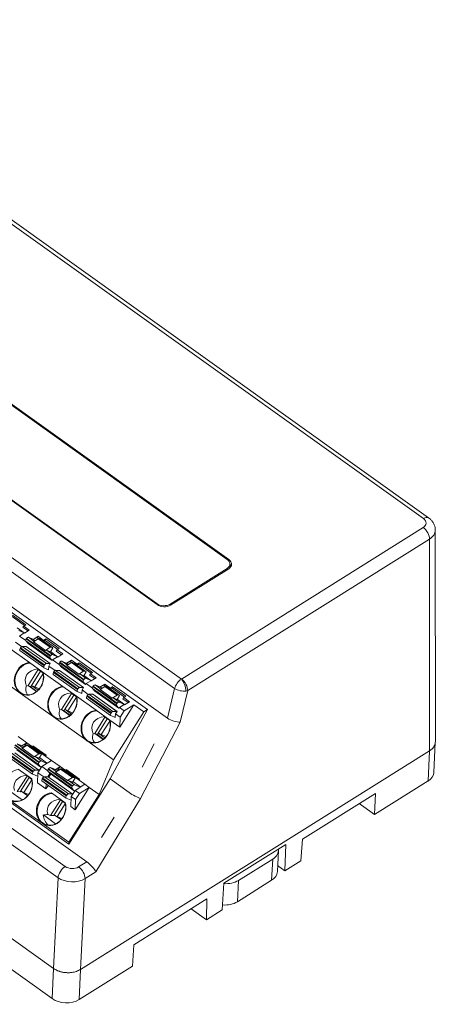
# Model space of a CAD drawing. Units: millimetres. Extents: x 434 to 1805, y 4148 to 4676.
# Drawn here: x 978 to 1021, y 4361 to 4464 of the extents above; entities that cross this region are included whole.
import ezdxf

# ---------------------------------------------------------------- set-up
doc = ezdxf.new("R2010")
doc.units = ezdxf.units.MM
doc.layers.get('0').update_dxf_attribs({"lineweight": 18})

msp = doc.modelspace()

# ---------------------------------------------------------------- linework, layer by layer
at = {"linetype": 'Continuous', "lineweight": 0}
for p, q in [((1020.06, 4412.17), (947.19, 4464.26)), ((1020.6, 4412.24), (947.73, 4464.33)), ((999.72, 4407.87), (934.77, 4454.29)), ((999.55, 4407.89), (934.8, 4454.17)), ((927.26, 4449.58), (992.21, 4403.16)), ((927.43, 4449.55), (992.18, 4403.28)), ((920.49, 4448.47), (994.76, 4395.38)), ((994.04, 4394.4), (919.77, 4447.49)), ((993.29, 4391.29), (918.89, 4444.46)), ((920.38, 4442.8), (991.2, 4392.18)), ((984.85, 4376.26), (909.96, 4429.79)), ((982.98, 4378.13), (912.17, 4428.75)), ((909.1, 4428.32), (982.6, 4375.78)), ((981.85, 4374.61), (908.35, 4427.15)), ((994.76, 4395.38), (1020.04, 4411.22)), ((1021.31, 4388.81), (1021.3, 4410.96)), ((1020.7, 4410.01), (995.42, 4394.17)), ((1020.7, 4387.87), (1020.7, 4410.01)), ((999.71, 4407.74), (999.72, 4407.87)), ((993.59, 4403.22), (999.53, 4406.94)), ((993.62, 4403.11), (999.7, 4406.92)), ((999.52, 4406.81), (999.53, 4406.94)), ((999.81, 4407.02), (999.83, 4407.39)), ((992.17, 4403.18), (992.18, 4403.28)), ((993.59, 4403.22), (993.59, 4403.09)), ((977.04, 4401.91), (978.34, 4400.97)), ((977.1, 4402.06), (978.49, 4401.06)), ((977.58, 4400.74), (978.32, 4400.21)), ((978.26, 4400.92), (978.18, 4400.79)), ((978.18, 4400.79), (978.71, 4400.41)), ((978.26, 4400.92), (978.49, 4401.06)), ((978.85, 4400.49), (978.26, 4400.92)), ((977.77, 4400.45), (978.32, 4400.21)), ((978.31, 4400.2), (977.81, 4399.88)), ((978.48, 4399.4), (977.81, 4399.88)), ((978.31, 4400.2), (978.32, 4400.21)), ((978.31, 4400.2), (978.35, 4400.18)), ((978.85, 4400.49), (978.35, 4400.18)), ((978.55, 4399.62), (978.52, 4399.58)), ((978.52, 4399.58), (981.03, 4397.78)), ((981.06, 4397.83), (978.55, 4399.62)), ((978.75, 4399.75), (979.35, 4399.32)), ((979.3, 4399.51), (978.75, 4399.75)), ((979.76, 4399.85), (979.25, 4399.53)), ((979.68, 4399.72), (979.25, 4399.53)), ((979.78, 4399.6), (979.28, 4399.28)), ((979.3, 4399.51), (979.46, 4399.39)), ((979.76, 4399.85), (979.68, 4399.72)), ((979.68, 4399.72), (979.82, 4399.61)), ((980.35, 4399.42), (979.76, 4399.85)), ((981.04, 4398.7), (979.78, 4399.6)), ((979.88, 4399.62), (981.14, 4398.72)), ((980.06, 4399.54), (979.88, 4399.62)), ((981.31, 4398.64), (980.06, 4399.54)), ((980.59, 4399.57), (980.35, 4399.42)), ((980.59, 4399.57), (981.98, 4398.57)), ((976.8, 4398.57), (978.86, 4397.1)), ((978.05, 4398.77), (977.39, 4399.23)), ((977.94, 4398.65), (977.88, 4398.57)), ((977.88, 4398.57), (980.39, 4396.77)), ((980.45, 4396.86), (977.94, 4398.65)), ((978.11, 4398.79), (980.63, 4396.99)), ((978.52, 4398.78), (978.11, 4398.79)), ((981, 4397.59), (978.49, 4399.38)), ((978.49, 4399.38), (978.72, 4399.11)), ((981.03, 4396.99), (978.52, 4398.78)), ((978.53, 4398.78), (981.04, 4396.99)), ((978.72, 4399.11), (981.23, 4397.31)), ((981.24, 4397.31), (978.73, 4399.1)), ((979.28, 4399.28), (980.53, 4398.38)), ((980.31, 4399.36), (980.35, 4399.42)), ((980.53, 4399.41), (980.35, 4399.33)), ((980.52, 4399.41), (981.83, 4398.48)), ((980.53, 4398.38), (981.04, 4398.7)), ((981.31, 4398.64), (981.05, 4398.22)), ((981.14, 4398.72), (981.31, 4398.64)), ((981.75, 4398.42), (981.98, 4398.57)), ((977.86, 4398.36), (980.37, 4396.57)), ((981.05, 4398.22), (980.63, 4398.4)), ((980.63, 4398.4), (981.26, 4397.95)), ((981.23, 4397.31), (981, 4397.59)), ((981.03, 4397.78), (981.06, 4397.83)), ((981.06, 4398.25), (981.81, 4397.71)), ((981.26, 4397.95), (981.81, 4397.71)), ((981.8, 4397.71), (981.29, 4397.39)), ((981.75, 4398.42), (981.67, 4398.3)), ((981.67, 4398.3), (982.2, 4397.91)), ((982.34, 4398), (981.75, 4398.42)), ((981.8, 4397.71), (981.81, 4397.71)), ((981.8, 4397.71), (981.83, 4397.68)), ((982.34, 4398), (981.83, 4397.68)), ((977.89, 4393.92), (974.4, 4396.42)), ((978.86, 4397.1), (980.29, 4396.08)), ((979.79, 4396.37), (979.76, 4396.44)), ((980.38, 4396.56), (980.86, 4396.36)), ((980.39, 4396.77), (980.45, 4396.86)), ((980.63, 4396.99), (981.03, 4396.99)), ((980.88, 4396.74), (980.86, 4396.36)), ((980.88, 4396.74), (981.04, 4396.99)), ((981.54, 4396.27), (980.88, 4396.74)), ((981.24, 4397.31), (981.29, 4397.39)), ((981.97, 4396.91), (981.29, 4397.39)), ((984.49, 4395.09), (981.98, 4396.89)), ((981.98, 4396.89), (982.21, 4396.62)), ((982.04, 4397.13), (982.01, 4397.08)), ((982.01, 4397.08), (984.52, 4395.29)), ((984.55, 4395.33), (982.04, 4397.13)), ((982.21, 4396.62), (984.72, 4394.82)), ((984.73, 4394.81), (982.22, 4396.61)), ((982.24, 4397.25), (982.83, 4396.83)), ((982.79, 4397.02), (982.24, 4397.25)), ((983.25, 4397.35), (982.74, 4397.04)), ((983.17, 4397.22), (982.74, 4397.04)), ((983.27, 4397.1), (982.77, 4396.79)), ((982.77, 4396.79), (984.02, 4395.89)), ((982.79, 4397.02), (982.95, 4396.9)), ((983.25, 4397.35), (983.17, 4397.22)), ((983.17, 4397.22), (983.31, 4397.12)), ((983.84, 4396.93), (983.25, 4397.35)), ((984.53, 4396.2), (983.27, 4397.1)), ((983.37, 4397.12), (984.63, 4396.22)), ((983.55, 4397.05), (983.37, 4397.12)), ((984.8, 4396.15), (983.55, 4397.05)), ((983.8, 4396.86), (983.84, 4396.93)), ((984.07, 4397.07), (983.84, 4396.93)), ((984.02, 4396.92), (983.84, 4396.84)), ((984.01, 4396.92), (985.32, 4395.98)), ((984.07, 4397.07), (985.47, 4396.08)), ((978.72, 4394.69), (979.79, 4396.37)), ((979.03, 4394.64), (980.02, 4396.2)), ((979.41, 4394.55), (980.29, 4395.96)), ((979.79, 4396.37), (980.28, 4396.02)), ((982.34, 4394.61), (980.29, 4396.08)), ((981.35, 4395.87), (983.86, 4394.08)), ((981.43, 4396.16), (981.37, 4396.08)), ((981.37, 4396.08), (983.88, 4394.28)), ((983.94, 4394.37), (981.43, 4396.16)), ((981.6, 4396.29), (984.11, 4394.5)), ((982, 4396.29), (981.6, 4396.29)), ((984.52, 4394.49), (982, 4396.29)), ((982.02, 4396.29), (984.53, 4394.49)), ((984.02, 4395.89), (984.53, 4396.2)), ((984.54, 4395.73), (984.12, 4395.91)), ((984.12, 4395.91), (984.75, 4395.46)), ((984.8, 4396.15), (984.54, 4395.73)), ((984.55, 4395.75), (985.3, 4395.22)), ((984.63, 4396.22), (984.8, 4396.15)), ((984.75, 4395.46), (985.3, 4395.22)), ((985.24, 4395.93), (985.16, 4395.8)), ((985.16, 4395.8), (985.69, 4395.42)), ((985.24, 4395.93), (985.47, 4396.08)), ((985.83, 4395.51), (985.24, 4395.93)), ((985.83, 4395.51), (985.32, 4395.19)), ((978.72, 4394.69), (978.54, 4394.64)), ((978.72, 4394.69), (978.94, 4394.6)), ((979.6, 4394.06), (978.72, 4394.69)), ((979.03, 4394.64), (978.94, 4394.6)), ((978.94, 4394.6), (979.64, 4394.09)), ((979.08, 4394.72), (979.41, 4394.55)), ((979.08, 4394.71), (979.77, 4394.21)), ((979.89, 4394.34), (979.41, 4394.55)), ((982.34, 4394.61), (983.78, 4393.58)), ((983.88, 4394.28), (983.94, 4394.37)), ((984.11, 4394.5), (984.52, 4394.49)), ((984.37, 4394.25), (984.53, 4394.49)), ((984.72, 4394.82), (984.49, 4395.09)), ((984.52, 4395.29), (984.55, 4395.33)), ((984.73, 4394.81), (984.78, 4394.9)), ((985.29, 4395.21), (984.78, 4394.9)), ((985.45, 4394.42), (984.78, 4394.9)), ((985.29, 4395.21), (985.3, 4395.22)), ((985.29, 4395.21), (985.32, 4395.19)), ((987.98, 4392.6), (985.47, 4394.39)), ((985.47, 4394.39), (985.7, 4394.12)), ((985.52, 4394.63), (985.5, 4394.59)), ((985.5, 4394.59), (988.01, 4392.79)), ((988.04, 4392.84), (985.52, 4394.63)), ((985.73, 4394.76), (986.32, 4394.33)), ((986.28, 4394.52), (985.73, 4394.76)), ((986.74, 4394.86), (986.23, 4394.54)), ((986.66, 4394.73), (986.23, 4394.54)), ((986.76, 4394.61), (986.26, 4394.29)), ((986.28, 4394.52), (986.44, 4394.41)), ((986.74, 4394.86), (986.66, 4394.73)), ((986.66, 4394.73), (986.8, 4394.63)), ((987.33, 4394.43), (986.74, 4394.86)), ((988.02, 4393.71), (986.76, 4394.61)), ((986.86, 4394.63), (988.12, 4393.73)), ((987.04, 4394.55), (986.86, 4394.63)), ((988.29, 4393.66), (987.04, 4394.55)), ((987.29, 4394.37), (987.33, 4394.43)), ((987.56, 4394.58), (987.33, 4394.43)), ((987.51, 4394.42), (987.33, 4394.34)), ((987.5, 4394.43), (988.81, 4393.49)), ((987.56, 4394.58), (988.96, 4393.58)), ((993.29, 4391.29), (994.04, 4394.4)), ((981.38, 4391.43), (977.89, 4393.92)), ((982.21, 4392.2), (983.27, 4393.88)), ((982.52, 4392.15), (983.51, 4393.71)), ((982.89, 4392.06), (983.78, 4393.47)), ((983.27, 4393.88), (983.25, 4393.94)), ((983.27, 4393.88), (983.77, 4393.52)), ((983.78, 4393.58), (985.83, 4392.11)), ((983.87, 4394.07), (984.35, 4393.86)), ((984.37, 4394.25), (984.35, 4393.86)), ((985.02, 4393.78), (984.37, 4394.25)), ((984.84, 4393.38), (987.35, 4391.58)), ((984.91, 4393.67), (984.86, 4393.58)), ((984.86, 4393.58), (987.37, 4391.79)), ((987.43, 4391.87), (984.91, 4393.67)), ((985.09, 4393.8), (987.6, 4392)), ((985.49, 4393.8), (985.09, 4393.8)), ((988, 4392), (985.49, 4393.8)), ((985.5, 4393.8), (988.02, 4392)), ((985.7, 4394.12), (988.21, 4392.33)), ((988.22, 4392.32), (985.71, 4394.11)), ((986.26, 4394.29), (987.51, 4393.39)), ((987.51, 4393.39), (988.02, 4393.71)), ((988.03, 4393.23), (987.61, 4393.41)), ((987.61, 4393.41), (988.24, 4392.97)), ((988.29, 4393.66), (988.03, 4393.23)), ((988.12, 4393.73), (988.29, 4393.66)), ((988.72, 4393.44), (988.64, 4393.31)), ((988.72, 4393.44), (988.96, 4393.58)), ((989.32, 4393.01), (988.72, 4393.44)), ((995.42, 4394.17), (994.63, 4390.88)), ((988.21, 4392.33), (987.98, 4392.6)), ((988.01, 4392.79), (988.04, 4392.84)), ((988.04, 4393.26), (988.79, 4392.73)), ((988.22, 4392.32), (988.27, 4392.4)), ((988.24, 4392.97), (988.79, 4392.73)), ((988.78, 4392.72), (988.27, 4392.4)), ((988.76, 4392.06), (988.27, 4392.4)), ((989.77, 4392.69), (988.3, 4390.35)), ((988.64, 4393.31), (989.18, 4392.93)), ((988.76, 4392.06), (989.77, 4392.69)), ((988.78, 4392.72), (988.79, 4392.73)), ((988.78, 4392.72), (988.81, 4392.7)), ((989.32, 4393.01), (988.81, 4392.7)), ((989.77, 4392.69), (990.82, 4391.94)), ((984.87, 4388.94), (981.38, 4391.43)), ((982.21, 4392.2), (982.03, 4392.15)), ((982.21, 4392.2), (982.42, 4392.1)), ((983.09, 4391.57), (982.21, 4392.2)), ((982.52, 4392.15), (982.42, 4392.1)), ((982.42, 4392.1), (983.13, 4391.6)), ((982.56, 4392.22), (983.26, 4391.72)), ((982.57, 4392.23), (982.89, 4392.06)), ((983.38, 4391.85), (982.89, 4392.06)), ((985.7, 4389.7), (986.76, 4391.39)), ((985.83, 4392.11), (987.27, 4391.09)), ((986.76, 4391.39), (986.74, 4391.45)), ((986.76, 4391.39), (987.26, 4391.03)), ((987.29, 4384.94), (991.2, 4392.18)), ((987.36, 4391.58), (987.84, 4391.37)), ((987.37, 4391.79), (987.43, 4391.87)), ((987.6, 4392), (988, 4392)), ((987.66, 4386.94), (990.82, 4391.94)), ((987.86, 4391.75), (987.84, 4391.37)), ((987.86, 4391.75), (988.02, 4392)), ((988.35, 4391.4), (987.86, 4391.75)), ((988.35, 4391.4), (988.3, 4390.35)), ((988.35, 4391.4), (988.76, 4392.06)), ((990.82, 4391.94), (991.2, 4392.18)), ((986.01, 4389.65), (987, 4391.22)), ((986.38, 4389.57), (987.27, 4390.97)), ((987.27, 4391.09), (988.3, 4390.35)), ((994.63, 4390.88), (990.49, 4382.88)), ((977.67, 4389.36), (978.58, 4388.71)), ((985.7, 4389.7), (985.52, 4389.65)), ((985.7, 4389.7), (985.91, 4389.61)), ((986.58, 4389.07), (985.7, 4389.7)), ((986.01, 4389.65), (985.91, 4389.61)), ((985.91, 4389.61), (986.62, 4389.11)), ((986.05, 4389.72), (986.75, 4389.22)), ((986.06, 4389.74), (986.38, 4389.57)), ((986.87, 4389.36), (986.38, 4389.57)), ((979.82, 4386.46), (977.31, 4388.25)), ((977.34, 4388.45), (979.85, 4386.65)), ((979.88, 4386.69), (977.37, 4388.49)), ((977.57, 4388.62), (978.17, 4388.19)), ((978.33, 4388.29), (977.57, 4388.62)), ((978.58, 4388.71), (978.08, 4388.4)), ((978.61, 4388.46), (978.1, 4388.15)), ((978.58, 4388.71), (978.32, 4388.29)), ((979.17, 4388.29), (978.58, 4388.71)), ((979.86, 4387.57), (978.61, 4388.46)), ((978.71, 4388.48), (979.96, 4387.59)), ((978.88, 4388.41), (978.71, 4388.48)), ((980.14, 4387.51), (978.88, 4388.41)), ((979.17, 4388.29), (979.22, 4388.41)), ((979.47, 4388.16), (979.17, 4388.29)), ((979.17, 4388.29), (980.57, 4387.29)), ((979.22, 4388.41), (980.62, 4387.41)), ((979.23, 4388.33), (980.6, 4387.35)), ((987.66, 4386.94), (984.87, 4388.94)), ((990.65, 4386.18), (991.92, 4388.62)), ((1021.15, 4385.61), (1021.3, 4388.77)), ((976.69, 4387.23), (979.2, 4385.44)), ((976.71, 4387.44), (979.22, 4385.64)), ((979.27, 4385.73), (976.76, 4387.52)), ((976.94, 4387.66), (979.45, 4385.86)), ((979.85, 4385.86), (977.34, 4387.65)), ((977.55, 4387.98), (980.06, 4386.18)), ((978.1, 4388.15), (979.36, 4387.25)), ((979.36, 4387.25), (979.86, 4387.57)), ((979.87, 4387.09), (979.46, 4387.27)), ((979.46, 4387.27), (980.08, 4386.82)), ((980.14, 4387.51), (979.87, 4387.09)), ((979.91, 4387.16), (980.5, 4386.74)), ((979.96, 4387.59), (980.14, 4387.51)), ((980.62, 4387.41), (980.57, 4387.29)), ((981.16, 4386.87), (980.57, 4387.29)), ((1020.7, 4387.87), (984.21, 4365.02)), ((1020.55, 4384.72), (1020.7, 4387.87)), ((980.15, 4386.24), (979.74, 4385.58)), ((980.06, 4386.18), (979.82, 4386.46)), ((979.85, 4386.65), (979.88, 4386.69)), ((980.08, 4386.82), (980.68, 4386.56)), ((981.16, 4386.87), (980.15, 4386.24)), ((980.15, 4386.24), (980.79, 4385.78)), ((980.5, 4386.74), (980.52, 4386.73)), ((980.72, 4386.59), (980.52, 4386.73)), ((981.06, 4386.12), (981.66, 4385.7)), ((981.82, 4385.8), (981.06, 4386.12)), ((981.16, 4386.87), (982.07, 4386.22)), ((982.07, 4386.22), (981.57, 4385.9)), ((982.07, 4386.22), (981.81, 4385.8)), ((982.66, 4385.8), (982.07, 4386.22)), ((986.15, 4383.3), (987.66, 4386.94)), ((977.58, 4383.61), (978.61, 4385.24)), ((977.68, 4385.97), (979.11, 4384.94)), ((978.61, 4385.24), (978.59, 4385.31)), ((978.61, 4385.25), (979.1, 4384.89)), ((979.21, 4385.43), (979.72, 4385.21)), ((979.22, 4385.64), (979.27, 4385.73)), ((979.45, 4385.86), (979.85, 4385.86)), ((979.74, 4385.58), (979.69, 4384.53)), ((979.74, 4385.58), (980.36, 4385.14)), ((980.43, 4385.16), (982.94, 4383.37)), ((980.83, 4385.16), (980.43, 4385.16)), ((980.79, 4385.16), (981.01, 4385.51)), ((983.31, 4383.96), (980.8, 4385.76)), ((980.8, 4385.76), (981.03, 4385.49)), ((980.86, 4386), (980.83, 4385.95)), ((980.83, 4385.95), (983.34, 4384.16)), ((983.34, 4383.36), (980.83, 4385.16)), ((983.37, 4384.2), (980.86, 4386)), ((981.03, 4385.49), (983.55, 4383.69)), ((982.1, 4385.97), (981.59, 4385.65)), ((981.59, 4385.65), (982.85, 4384.76)), ((983.35, 4385.07), (982.1, 4385.97)), ((982.2, 4385.99), (983.45, 4385.09)), ((982.37, 4385.92), (982.2, 4385.99)), ((983.63, 4385.02), (982.37, 4385.92)), ((982.66, 4385.8), (982.71, 4385.91)), ((982.96, 4385.67), (982.66, 4385.8)), ((982.66, 4385.8), (984.06, 4384.8)), ((982.71, 4385.91), (984.11, 4384.92)), ((982.72, 4385.84), (984.08, 4384.86)), ((983.45, 4385.09), (983.63, 4385.02)), ((977.91, 4383.6), (978.85, 4385.08)), ((978.28, 4383.51), (979.12, 4384.83)), ((979.69, 4384.53), (980.59, 4383.89)), ((980.17, 4384.74), (982.69, 4382.94)), ((980.25, 4385.03), (980.19, 4384.94)), ((980.19, 4384.94), (982.71, 4383.15)), ((982.76, 4383.24), (980.25, 4385.03)), ((980.62, 4384.42), (980.59, 4383.89)), ((980.84, 4384.27), (980.59, 4383.89)), ((982.85, 4384.76), (983.35, 4385.07)), ((983.36, 4384.6), (982.95, 4384.78)), ((982.95, 4384.78), (983.57, 4384.33)), ((987.29, 4384.94), (982.98, 4378.13)), ((983.34, 4384.16), (983.37, 4384.2)), ((983.63, 4385.02), (983.36, 4384.6)), ((983.4, 4384.67), (983.99, 4384.24)), ((983.57, 4384.33), (984.17, 4384.07)), ((985.11, 4384.05), (983.63, 4381.72)), ((984.65, 4384.38), (983.64, 4383.74)), ((983.99, 4384.24), (984.01, 4384.24)), ((984.21, 4384.1), (984.01, 4384.24)), ((984.11, 4384.92), (984.06, 4384.8)), ((984.65, 4384.38), (984.06, 4384.8)), ((985.11, 4384.05), (984.09, 4383.42)), ((984.65, 4384.38), (985.11, 4384.05)), ((986.15, 4383.3), (985.11, 4384.05)), ((987.29, 4384.94), (989.28, 4383.52)), ((1014.96, 4381.22), (1020.55, 4384.72)), ((976.83, 4383.66), (978.12, 4382.74)), ((977.91, 4383.6), (977.58, 4383.61)), ((977.96, 4383.68), (977.98, 4383.67)), ((978, 4383.66), (978.28, 4383.51)), ((978, 4383.66), (978.68, 4383.17)), ((978.78, 4383.29), (978.28, 4383.51)), ((981.17, 4383.48), (982.6, 4382.45)), ((982.71, 4383.15), (982.76, 4383.24)), ((982.94, 4383.37), (983.34, 4383.36)), ((982.99, 4378.31), (986.15, 4383.3)), ((983.23, 4383.09), (983.18, 4382.04)), ((983.64, 4383.74), (983.23, 4383.09)), ((983.23, 4383.09), (983.68, 4382.77)), ((983.55, 4383.69), (983.31, 4383.96)), ((983.64, 4383.74), (984.09, 4383.42)), ((983.68, 4382.77), (984.09, 4383.42)), ((1015.04, 4383.42), (1007.42, 4378.65)), ((1015.04, 4383.42), (1014.96, 4381.22)), ((976.71, 4382.79), (980.2, 4380.3)), ((981.07, 4381.12), (982.1, 4382.75)), ((981.4, 4381.11), (982.33, 4382.58)), ((981.77, 4381.01), (982.61, 4382.34)), ((982.1, 4382.75), (982.08, 4382.81)), ((982.1, 4382.75), (982.59, 4382.4)), ((982.7, 4382.94), (983.21, 4382.72)), ((983.18, 4382.04), (983.63, 4381.72)), ((983.68, 4382.77), (983.63, 4381.72)), ((990.49, 4382.88), (985.81, 4375.22)), ((1013.35, 4382.37), (1014.96, 4381.22)), ((953.42, 4381.84), (981.23, 4361.96)), ((980.32, 4381.17), (981.6, 4380.24)), ((981.07, 4381.12), (980.79, 4381.22)), ((981.4, 4381.11), (981.07, 4381.12)), ((981.45, 4381.19), (981.47, 4381.17)), ((981.49, 4381.16), (981.77, 4381.01)), ((981.49, 4381.16), (982.17, 4380.68)), ((982.26, 4380.8), (981.77, 4381.01)), ((980.2, 4380.3), (982.99, 4378.31)), ((986.41, 4378.82), (987.71, 4380.95)), ((982.99, 4378.31), (982.98, 4378.13)), ((999.19, 4374.02), (1005.69, 4378.09)), ((1005.58, 4375.34), (1005.69, 4378.09)), ((1007.24, 4376.38), (1007.42, 4378.65)), ((1004.79, 4375.24), (1004.9, 4377.46)), ((984.01, 4375.73), (984.86, 4376.26)), ((1000.72, 4374.32), (1004.3, 4376.56)), ((1004.3, 4376.56), (1004.19, 4374.34)), ((1005.58, 4375.34), (1004.82, 4375.88)), ((1005.58, 4375.34), (1007.24, 4376.38)), ((985.81, 4375.22), (984.68, 4374.51)), ((981.39, 4365.12), (981.85, 4374.61)), ((984.68, 4374.51), (984.21, 4365.02)), ((999.19, 4374.02), (999.03, 4371.24)), ((1004.19, 4374.34), (1000.61, 4372.1)), ((1000.61, 4372.1), (1000.72, 4374.32)), ((997.4, 4372.38), (989.78, 4367.6)), ((997.37, 4370.2), (997.4, 4372.38)), ((995.76, 4371.35), (997.37, 4370.2)), ((997.37, 4370.2), (999.03, 4371.24)), ((974.76, 4369.85), (981.39, 4365.12)), ((989.78, 4367.6), (989.63, 4365.35)), ((981.23, 4361.96), (981.39, 4365.12)), ((984.06, 4361.86), (989.63, 4365.35)), ((984.21, 4365.02), (984.06, 4361.86))]:
    msp.add_line(p, q, dxfattribs=at)
for centre, major_axis, ratio, start_param, end_param in [((1019.34, 4411.72), (1, -0.05), 0.668979, 5.518785, 7.088896), ((1020.02, 4411.43), (-0.579, -0.809), 0.514306, 3.141973, 4.037199), ((1020, 4410.48), (-0.528, 0.843), 0.536043, 3.822862, 5.367478), ((1019.3, 4410.98), (2, -0.05), 0.669491, 5.502227, 6.301046), ((998.83, 4407.44), (-0.999, 0.05), 0.669437, 2.376887, 3.947683), ((999, 4407.42), (-0.999, 0.05), 0.669437, 2.376887, 3.947683), ((998.81, 4407.07), (0.999, -0.05), 0.669437, 6.252778, 6.283187), ((998.98, 4407.05), (-0.999, 0.05), 0.669437, 3.422693, 3.734938), ((992.89, 4403.72), (-0.999, 0.05), 0.669437, 0.80609, 2.376887), ((992.92, 4403.61), (-0.999, 0.05), 0.669437, 0.80609, 2.376887), ((978.62, 4399.54), (0.116, 0.163), 0.514306, 1.681004, 3.016256), ((978.64, 4399.58), (0.116, 0.163), 0.514306, 0.110208, 1.681004), ((979.78, 4399.45), (0.116, 0.163), 0.514306, 0.110208, 0.895606), ((980.58, 4399.49), (0.0582, 0.0814), 0.514306, 0.895606, 3.141568), ((977.98, 4398.53), (0.116, 0.163), 0.514306, 1.681004, 3.141576), ((978.03, 4398.61), (0.116, 0.163), 0.514306, 0.345753, 1.681004), ((978.6, 4398.96), (-0.116, -0.163), 0.514306, 0.345753, 0.440531), ((978.6, 4398.96), (-0.116, -0.163), 0.514306, 2.921478, 3.016256), ((981.03, 4398.55), (-0.116, -0.163), 0.514306, 3.251801, 4.037199), ((980.53, 4398.23), (0.116, 0.163), 0.514306, 0.110208, 0.895606), ((981.13, 4397.74), (-0.116, -0.163), 0.514306, 4.822597, 6.157848), ((981.16, 4397.78), (-0.116, -0.163), 0.514306, 3.251801, 4.822597), ((978.82, 4395.4), (-0.7, -1.61), 0.852404, 3.588663, 6.101801), ((978.84, 4395.39), (-0.68, -1.56), 0.852404, 3.552688, 8.650914), ((980.97, 4394.47), (2.42, -1.3), 0.61488, 2.38253, 3.77417), ((980.49, 4396.73), (-0.116, -0.163), 0.514306, 4.822597, 6.393393), ((980.54, 4396.82), (-0.116, -0.163), 0.514306, 3.487346, 4.822597), ((981.11, 4397.16), (0.116, 0.163), 0.514306, 3.487346, 3.582123), ((981.11, 4397.16), (0.116, 0.163), 0.514306, 6.063071, 6.157848), ((982.1, 4397.04), (0.116, 0.163), 0.514306, 1.681004, 3.016256), ((982.13, 4397.09), (0.116, 0.163), 0.514306, 0.110208, 1.681004), ((982.09, 4396.46), (-0.116, -0.163), 0.514306, 2.921478, 3.016256), ((983.27, 4396.95), (0.116, 0.163), 0.514306, 0.110208, 0.895606), ((984.07, 4397), (0.0582, 0.0814), 0.514306, 0.895606, 3.141568), ((978.82, 4395.4), (-0.7, -1.61), 0.852404, 6.142954, 8.614938), ((981.47, 4396.03), (0.116, 0.163), 0.514306, 1.681004, 3.141576), ((981.52, 4396.12), (0.116, 0.163), 0.514306, 0.345753, 1.681004), ((982.09, 4396.46), (-0.116, -0.163), 0.514306, 0.345753, 0.440531), ((984.02, 4395.74), (0.116, 0.163), 0.514306, 0.110208, 0.895606), ((984.52, 4396.06), (-0.116, -0.163), 0.514306, 3.251801, 4.037199), ((984.64, 4395.29), (-0.116, -0.163), 0.514306, 3.251801, 4.822597), ((994.72, 4394.64), (0.585, 0.811), 0.511835, 0.897931, 2.206928), ((994.75, 4395.39), (0.00505, -0.00004), 0.673898, 5.214586, 5.46961), ((994.72, 4394.65), (-0.338, 0.936), 0.393906, 3.987223, 5.467316), ((994.72, 4394.65), (-0.528, 0.843), 0.536043, 3.822862, 5.367478), ((980.46, 4394.69), (1.94, 0.69), 0.636771, 2.662001, 3.376864), ((982.31, 4392.9), (-0.7, -1.61), 0.852404, 3.588663, 6.101801), ((982.33, 4392.89), (-0.68, -1.56), 0.852404, 3.552688, 8.650914), ((984.03, 4394.32), (-0.116, -0.163), 0.514306, 3.487346, 4.822597), ((984.62, 4395.25), (-0.116, -0.163), 0.514306, 4.822597, 6.157848), ((984.6, 4394.67), (0.116, 0.163), 0.514306, 3.487346, 3.582123), ((984.6, 4394.67), (0.116, 0.163), 0.514306, 6.063071, 6.157848), ((985.59, 4394.55), (0.116, 0.163), 0.514306, 1.681004, 3.016256), ((985.62, 4394.59), (0.116, 0.163), 0.514306, 0.110208, 1.681004), ((986.75, 4394.46), (0.116, 0.163), 0.514306, 0.110208, 0.895606), ((987.56, 4394.51), (0.0582, 0.0814), 0.514306, 0.895606, 3.141568), ((994.72, 4394.64), (0.973, -0.229), 0.492158, 4.058699, 5.367696), ((978.82, 4395.4), (-0.7, -1.61), 0.852404, 6.101801, 6.142954), ((982.31, 4392.9), (-0.7, -1.61), 0.852404, 6.142954, 8.614938), ((984.46, 4391.97), (2.42, -1.3), 0.61488, 2.38253, 3.77417), ((983.98, 4394.24), (-0.116, -0.163), 0.514306, 4.822597, 6.393393), ((984.96, 4393.54), (0.116, 0.163), 0.514306, 1.681004, 3.141576), ((985.01, 4393.63), (0.116, 0.163), 0.514306, 0.345753, 1.681004), ((985.57, 4393.97), (-0.116, -0.163), 0.514306, 0.345753, 0.440531), ((985.57, 4393.97), (-0.116, -0.163), 0.514306, 2.921478, 3.016256), ((987.5, 4393.25), (0.116, 0.163), 0.514306, 0.110208, 0.895606), ((988.01, 4393.56), (-0.116, -0.163), 0.514306, 3.251801, 4.037199), ((994.72, 4394.65), (0.973, -0.233), 0.495709, 5.369468, 5.624493), ((988.1, 4392.75), (-0.116, -0.163), 0.514306, 4.822597, 6.157848), ((988.13, 4392.8), (-0.116, -0.163), 0.514306, 3.251801, 4.822597), ((988.09, 4392.17), (0.116, 0.163), 0.514306, 6.063071, 6.157848), ((982.31, 4392.9), (-0.7, -1.61), 0.852404, 6.101801, 6.142954), ((983.95, 4392.19), (1.94, 0.69), 0.636771, 2.662001, 3.376864), ((985.8, 4390.41), (-0.7, -1.61), 0.852404, 3.588663, 6.101801), ((985.82, 4390.4), (-0.68, -1.56), 0.852404, 3.552688, 8.650914), ((987.94, 4389.48), (2.42, -1.3), 0.61488, 2.38253, 3.77417), ((987.47, 4391.74), (-0.116, -0.163), 0.514306, 4.822597, 6.393393), ((987.52, 4391.83), (-0.116, -0.163), 0.514306, 3.487346, 4.822597), ((988.09, 4392.17), (0.116, 0.163), 0.514306, 3.487346, 3.582123), ((994.46, 4393.56), (-1.13, -2.3), 0.331034, 6.228575, 6.237763), ((993.93, 4391.36), (0.943, -0.351), 0.353148, 4.112866, 5.667708), ((985.8, 4390.41), (-0.7, -1.61), 0.852404, 6.142954, 8.614938), ((987.44, 4389.7), (1.94, 0.69), 0.636771, 2.662001, 3.376864), ((978.6, 4388.32), (0.116, 0.163), 0.514306, 0.110208, 0.895606), ((979.29, 4388.41), (0.0582, 0.0814), 0.514306, 1.995023, 3.141568), ((985.8, 4390.41), (-0.7, -1.61), 0.852404, 6.101801, 6.142954), ((979.35, 4387.1), (0.116, 0.163), 0.514306, 0.110208, 0.895606), ((979.86, 4387.42), (-0.116, -0.163), 0.514306, 3.251801, 4.037199), ((979.95, 4386.61), (-0.116, -0.163), 0.514306, 4.822597, 6.157848), ((979.98, 4386.65), (-0.116, -0.163), 0.514306, 3.251801, 4.822597), ((979.93, 4386.03), (0.116, 0.163), 0.514306, 5.562242, 6.157848), ((980.95, 4385.95), (0.116, 0.163), 0.514306, 0.110208, 1.681004), ((977.67, 4384.26), (-0.68, -1.56), 0.852404, 3.552617, 8.650985), ((979.79, 4383.34), (2.42, -1.3), 0.61488, 2.38253, 3.670259), ((979.31, 4385.6), (-0.116, -0.163), 0.514306, 4.822597, 6.393393), ((979.37, 4385.69), (-0.116, -0.163), 0.514306, 3.487346, 4.822597), ((979.93, 4386.03), (0.116, 0.163), 0.514306, 3.487346, 4.08295), ((980.34, 4384.99), (0.116, 0.163), 0.514306, 0.345753, 1.681004), ((980.93, 4385.91), (0.116, 0.163), 0.514306, 1.681004, 3.016256), ((980.91, 4385.33), (-0.116, -0.163), 0.514306, 0.345753, 3.016256), ((982.09, 4385.82), (0.116, 0.163), 0.514306, 0.110208, 0.895606), ((982.77, 4385.92), (0.0582, 0.0814), 0.514306, 1.995023, 3.141568), ((983.34, 4384.93), (-0.116, -0.163), 0.514306, 3.251801, 4.037199), ((1019.15, 4385.71), (2, -0.1), 0.669437, 5.518479, 6.283187), ((977.64, 4384.27), (0.7, 1.61), 0.852404, 3.162045, 5.473346), ((980.29, 4384.9), (0.116, 0.163), 0.514306, 1.681004, 3.141576), ((982.84, 4384.61), (0.116, 0.163), 0.514306, 0.110208, 0.895606), ((983.44, 4384.12), (-0.116, -0.163), 0.514306, 4.822597, 6.157848), ((983.47, 4384.16), (-0.116, -0.163), 0.514306, 3.251801, 4.822597), ((978.1, 4383.83), (0.13, 0.152), 0.79628, 3.063116, 3.320432), ((981.13, 4381.77), (0.7, 1.61), 0.852404, 0.44707, 2.960208), ((981.16, 4381.76), (-0.68, -1.56), 0.852404, 3.552617, 8.650985), ((982.8, 4383.11), (-0.116, -0.163), 0.514306, 4.822597, 6.393393), ((982.86, 4383.19), (-0.116, -0.163), 0.514306, 3.487346, 4.822597), ((983.42, 4383.54), (0.116, 0.163), 0.514306, 3.487346, 4.08295), ((983.42, 4383.54), (0.116, 0.163), 0.514306, 5.562242, 6.157848), ((993.04, 4389.72), (-3.76, -6.2), 0.114527, 6.27452, 6.277152), ((989.79, 4383.36), (0.872, -0.491), 0.139469, 4.163155, 5.715441), ((981.13, 4381.77), (0.7, 1.61), 0.852404, 3.162045, 5.473346), ((983.28, 4380.84), (2.42, -1.3), 0.61488, 2.38253, 3.670259), ((984.34, 4380.38), (4.87, -0.43), 0.156546, 2.402273, 2.556996), ((981.77, 4381.5), (-0.5, -1.63), 0.84345, 5.162584, 5.936679), ((981.59, 4381.33), (0.13, 0.152), 0.79628, 3.063116, 3.320432), ((981.13, 4381.77), (0.7, 1.61), 0.852404, 2.960209, 3.162045), ((1002.91, 4377.56), (2, -0.1), 0.669437, 5.518479, 6.384601), ((985.85, 4376.9), (1.2, 0.38), 0.599781, 3.56158, 3.569252), ((985.12, 4375.7), (0.729, -0.721), 0.251298, 0.622046, 2.166662), ((982.57, 4375.04), (0.582, 0.814), 0.514306, 0.895606, 2.440223), ((983.32, 4376.23), (0.999, -0.05), 0.669896, 3.948063, 5.518174), ((983.98, 4374.99), (-0.531, 0.847), 0.536043, 3.822862, 5.367478), ((1002.79, 4375.34), (-2, 0.1), 0.669437, 2.376887, 3.141594), ((983.28, 4375.49), (2, -0.1), 0.655695, 3.947698, 5.517809), ((999.33, 4375.32), (2, -0.1), 0.669437, 4.674814, 5.518479), ((999.22, 4373.09), (-2, 0.1), 0.669437, 1.524214, 2.376887), ((982.66, 4362.86), (2, -0.1), 0.669437, 3.947683, 5.518479)]:
    msp.add_ellipse(centre, major_axis=major_axis, ratio=ratio, start_param=start_param, end_param=end_param, dxfattribs=at)
for points, knots in [([(1021.29, 4410.96), (1021.3, 4411), (1021.3, 4411.13), (1021.25, 4411.36), (1021.15, 4411.63), (1020.99, 4411.88), (1020.81, 4412.08), (1020.67, 4412.19), (1020.6, 4412.24)], [0, 0, 0, 0, 0.114751, 0.406364, 0.693879, 0.982274, 1.276237, 1.520096, 1.520096, 1.520096, 1.520096]), ([(1020.7, 4387.87), (1020.73, 4387.89), (1020.8, 4387.93), (1020.89, 4388), (1020.97, 4388.07), (1021.04, 4388.15), (1021.1, 4388.22), (1021.15, 4388.3), (1021.2, 4388.38), (1021.24, 4388.46), (1021.27, 4388.55), (1021.29, 4388.63), (1021.3, 4388.71), (1021.31, 4388.77), (1021.31, 4388.81), (1021.31, 4388.81)], [0, 0, 0, 0, 0.100707, 0.200534, 0.299483, 0.397554, 0.494746, 0.591061, 0.686499, 0.78106, 0.874745, 0.967555, 1.059489, 1.150548, 1.168027, 1.168027, 1.168027, 1.168027]), ([(981.39, 4365.12), (981.42, 4365.09), (981.49, 4365.05), (981.59, 4364.99), (981.7, 4364.93), (981.81, 4364.88), (981.93, 4364.84), (982.05, 4364.8), (982.17, 4364.76), (982.3, 4364.73), (982.42, 4364.71), (982.55, 4364.69), (982.67, 4364.68), (982.84, 4364.67), (983.05, 4364.67), (983.3, 4364.69), (983.54, 4364.74), (983.78, 4364.81), (984.01, 4364.9), (984.15, 4364.98), (984.21, 4365.02)], [0, 0, 0, 0, 0.130231, 0.259326, 0.387285, 0.514108, 0.639797, 0.764351, 0.887772, 1.010059, 1.131214, 1.251237, 1.370129, 1.48789, 1.724409, 1.965453, 2.211028, 2.461139, 2.715789, 2.974982, 2.974982, 2.974982, 2.974982])]:
    msp.add_open_spline(points, degree=3, knots=knots, dxfattribs=at)
for points in [[(979.77, 4396.45), (979.77, 4396.44), (979.77, 4396.44), (979.76, 4396.44)], [(983.26, 4393.95), (983.26, 4393.95), (983.26, 4393.95), (983.25, 4393.94)], [(986.75, 4391.46), (986.75, 4391.46), (986.74, 4391.45), (986.74, 4391.45)], [(978.6, 4385.31), (978.59, 4385.31), (978.59, 4385.31), (978.59, 4385.31)], [(982.08, 4382.82), (982.08, 4382.82), (982.08, 4382.82), (982.08, 4382.81)]]:
    msp.add_open_spline(points, degree=3, dxfattribs=at)

doc.saveas('drawing.dxf')
